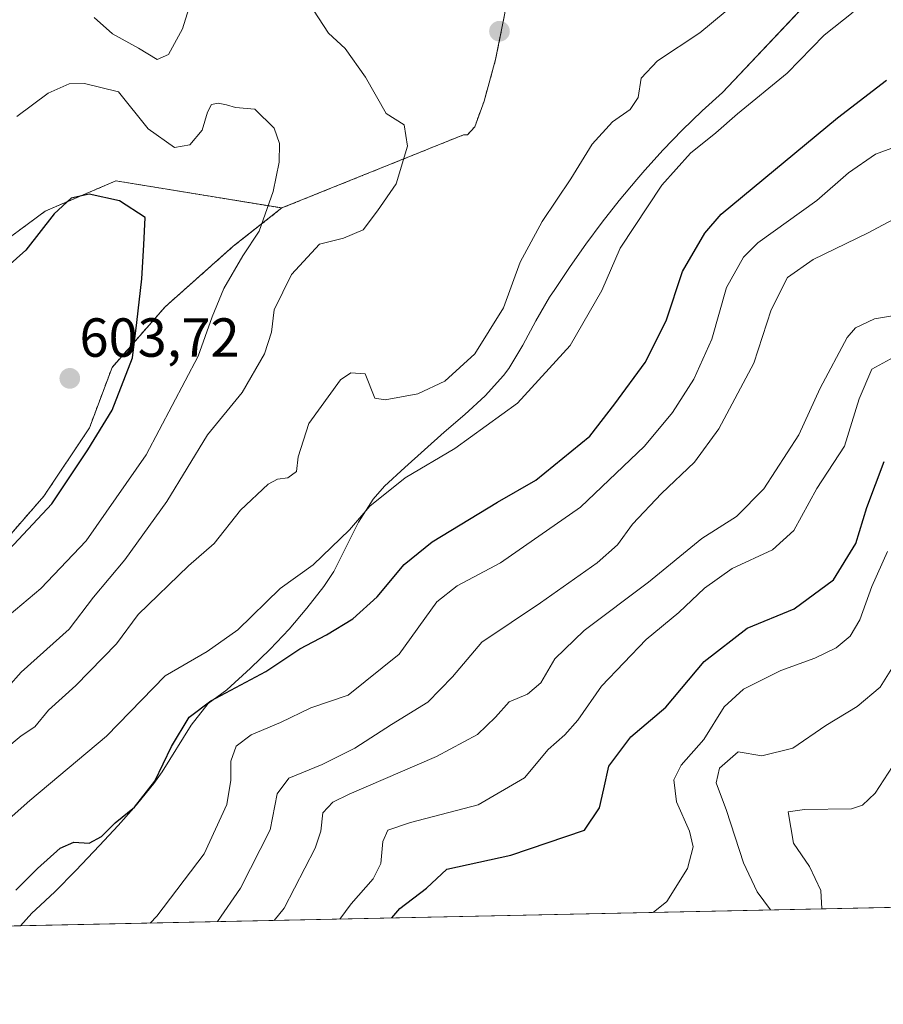
# Model space of a CAD drawing. Units: metres. Extents: x 645263 to 648731, y 4716073 to 4718459.
# Drawn here: x 645986 to 646143, y 4716073 to 4716252 of the extents above; entities that cross this region are included whole.
import ezdxf
from ezdxf.enums import TextEntityAlignment as Align

# ---------------------------------------------------------------- set-up
doc = ezdxf.new("R2010")
doc.units = ezdxf.units.M
doc.header["$MEASUREMENT"] = 0
doc.linetypes.add('TRAZOS', pattern=[0.75, 0.5, -0.25])
for name, color, linetype, lineweight in [('Arbolado forestal', 92, 'TRAZOS', 0), ('Arbolado forestal CxS', 92, 'Continuous', 0), ('Carátula', 7, 'Continuous', 5), ('Comarca CxS', 133, 'Continuous', 0), ('Comunidad Autónoma CxS', 142, 'Continuous', 0), ('Curva de nivel maestra', 36, 'Continuous', 30), ('Curva de nivel normal', 36, 'Continuous', 0), ('Matorral', 135, 'Continuous', 0), ('Matorral CxS', 135, 'Continuous', 0), ('Municipio', 9, 'Continuous', 13), ('Municipio CxS', 142, 'Continuous', 0), ('Provincia CxS', 1, 'Continuous', 0), ('Punto de cota en terreno', 7, 'Continuous', 0), ('Rótulo de punto de cota en terreno', 19, 'Continuous', 0)]:
    doc.layers.add(name, color=color, linetype=linetype, lineweight=lineweight)
doc.styles.add('Arial', font='txt', dxfattribs={"height": 0.2})

# ---------------------------------------------------------------- blocks, each defined once
blk = doc.blocks.new('*U157')
at = {"layer": 'Arbolado forestal CxS', "color": 92, "linetype": 'Continuous', "lineweight": 0}
blk.add_polyline3d([(646074.23, 4716253.56, 588.35), (646072.54, 4716245.11, 587.65), (646070.43, 4716237.51, 588.11), (646068.74, 4716232.86, 588.05), (646067.4, 4716231.4, 588.11), (646066.69, 4716231.38, 588.16), (646033.62, 4716218.05, 593.8), (646003.39, 4716222.99, 599.03), (645990.53, 4716217.48, 599.5), (645979.96, 4716209.67, 598.66)], dxfattribs=at)
blk = doc.blocks.new('*U178')
at = {"layer": 'Curva de nivel normal', "color": 36, "linetype": 'Continuous', "lineweight": 0}
blk.add_polyline3d([(646122.58, 4716090.16, 540), (646120.16, 4716093.48, 540), (646117.68, 4716098.72, 540), (646114.6, 4716108.3, 540), (646112.69, 4716113.3, 540), (646113.3, 4716116, 540), (646116.7, 4716118.99, 540), (646121.03, 4716118.25, 540), (646126.68, 4716119.65, 540), (646132.64, 4716123.76, 540), (646138.34, 4716127.22, 540), (646142.58, 4716130.73, 540), (646145.9, 4716136.11, 540)], dxfattribs=at)
blk = doc.blocks.new('*U181')
at = {"layer": 'Curva de nivel normal', "color": 36, "linetype": 'Continuous', "lineweight": 0}
blk.add_polyline3d([(646145.96, 4716216.53, 565), (646140.22, 4716213.49, 565), (646130.36, 4716208.69, 565), (646125.7, 4716205.38, 565), (646122.7, 4716199.5, 565), (646119.58, 4716189.8, 565), (646113.19, 4716177.83, 565), (646108.74, 4716171.73, 565), (646102.71, 4716166.06, 565), (646097.46, 4716160.45, 565), (646094.73, 4716156.7, 565), (646091.03, 4716153.37, 565), (646080.7, 4716146.08, 565), (646070.03, 4716138.94, 565), (646064.7, 4716132.63, 565), (646060.17, 4716128.03, 565), (646053.57, 4716123.92, 565), (646046.93, 4716119.65, 565), (646040.95, 4716116.67, 565), (646034.86, 4716114.17, 565), (646032.78, 4716111.31, 565), (646031.51, 4716104.73, 565), (646026.09, 4716094.1, 565), (646021.92, 4716088.03, 565)], dxfattribs=at)
blk = doc.blocks.new('*U183')
at = {"layer": 'Curva de nivel normal', "color": 36, "linetype": 'Continuous', "lineweight": 0}
blk.add_polyline3d([(646148.87, 4716199.1, 560), (646141.51, 4716197.86, 560), (646138.06, 4716196.24, 560), (646136.52, 4716194.45, 560), (646131.62, 4716185.23, 560), (646127.75, 4716176.73, 560), (646121.36, 4716166.86, 560), (646116.37, 4716161.84, 560), (646110.11, 4716157.81, 560), (646100.38, 4716149.85, 560), (646088.67, 4716141.07, 560), (646083.3, 4716135.88, 560), (646080.76, 4716131.54, 560), (646078.37, 4716129.46, 560), (646075.03, 4716128.05, 560), (646072.5, 4716125.3, 560), (646069.24, 4716122.12, 560), (646061.78, 4716118.1, 560), (646045.86, 4716111.26, 560), (646042.91, 4716109.79, 560), (646041.1, 4716107.84, 560), (646040.71, 4716104.5, 560), (646039.66, 4716101.42, 560), (646034.05, 4716090.45, 560), (646032.19, 4716088.24, 560)], dxfattribs=at)
blk = doc.blocks.new('*U184')
at = {"layer": 'Curva de nivel normal', "color": 36, "linetype": 'Continuous', "lineweight": 0}
blk.add_polyline3d([(646144.78, 4716116.31, 535), (646141.66, 4716111.46, 535), (646139.32, 4716109.22, 535), (646137.32, 4716108.59, 535), (646128.77, 4716108.48, 535), (646125.78, 4716108.01, 535), (646126.8, 4716102.34, 535), (646129.68, 4716098.05, 535), (646131.74, 4716093.7, 535), (646131.94, 4716090.36, 535)], dxfattribs=at)
blk = doc.blocks.new('*U195')
at = {"layer": 'Curva de nivel normal', "color": 36, "linetype": 'Continuous', "lineweight": 0}
blk.add_polyline3d([(646009.66, 4716087.77, 570), (646010.83, 4716089.02, 570), (646019.48, 4716100.4, 570), (646023.6, 4716109.36, 570), (646024.32, 4716113.81, 570), (646024.32, 4716117.29, 570), (646025.27, 4716119.97, 570), (646028.02, 4716122.07, 570), (646033.35, 4716124.3, 570), (646038.88, 4716126.98, 570), (646045.66, 4716129.3, 570), (646054.99, 4716136.77, 570), (646061.85, 4716146.32, 570), (646065.55, 4716149.18, 570), (646073.45, 4716153.37, 570), (646087.96, 4716163.54, 570), (646099.64, 4716174.66, 570), (646104.77, 4716180.78, 570), (646108.61, 4716186.89, 570), (646111.91, 4716194.16, 570), (646114.56, 4716203.55, 570), (646117.66, 4716209.07, 570), (646120.27, 4716211.7, 570), (646131.02, 4716219.4, 570), (646136.77, 4716224.44, 570), (646141.69, 4716227.83, 570), (646148.78, 4716230.45, 570)], dxfattribs=at)
blk = doc.blocks.new('5PATER')
at = {"layer": 'Carátula', "linetype": 'Continuous', "lineweight": 5}
h = blk.add_hatch(color=250, dxfattribs=at)
edge = h.paths.add_edge_path()
edge.add_ellipse((0, 0.01), major_axis=(-1.33, -1.34), ratio=0.999422, start_angle=0, end_angle=360)

msp = doc.modelspace()

# ---------------------------------------------------------------- linework, layer by layer
at = {"layer": 'Arbolado forestal', "color": 92, "linetype": 'TRAZOS', "lineweight": 0}
for points in [[(646033.61, 4716218.05, 593.8), (646066.69, 4716231.38, 588.16), (646067.4, 4716231.4, 588.11), (646068.74, 4716232.86, 588.05), (646070.43, 4716237.51, 588.11), (646072.54, 4716245.11, 587.65), (646074.23, 4716253.56, 588.35), (646073.01, 4716264.53, 586.22)], [(646033.61, 4716218.05, 593.8), (646003.39, 4716222.99, 599.03), (645990.53, 4716217.48, 599.5), (645979.96, 4716209.67, 598.66)], [(645914.4, 4716085.75, 593.78), (645921.41, 4716098.02, 595.53), (645943.45, 4716117.32, 595.98), (645972.39, 4716138, 595.95), (645980.66, 4716154.54, 600.53), (645990.3, 4716165.57, 600.86), (645998.57, 4716177.98, 600.72), (646002.7, 4716189.01, 601.56), (646012.35, 4716200.04, 598.54), (646024.75, 4716211.07, 596.02), (646033.61, 4716218.05, 593.8)]]:
    msp.add_polyline3d(points, dxfattribs=at)
at = {"layer": 'Arbolado forestal CxS', "color": 92, "linetype": 'Continuous', "lineweight": 0}
msp.add_polyline3d([(645979.96, 4716209.67, 598.66), (645990.53, 4716217.48, 599.5), (646003.39, 4716222.99, 599.03), (646033.62, 4716218.05, 593.8), (646033.62, 4716218.05, 593.8), (646024.75, 4716211.07, 596.02), (646012.35, 4716200.04, 598.54), (646002.7, 4716189.01, 601.56), (645998.57, 4716177.98, 600.72), (645990.3, 4716165.57, 600.86), (645980.66, 4716154.54, 600.53)], dxfattribs=at)
at = {"layer": 'Comarca CxS', "color": 133, "linetype": 'Continuous', "lineweight": 0}
msp.add_polyline3d([(648273.88, 4716135.74, 496.46), (645310.89, 4716072.96, 563.74), (645262.51, 4718386.39, 453.97), (648680.64, 4718458.87, 577.9)], dxfattribs=at)
msp.add_polyline3d([(648273.88, 4716135.74, 496.46), (645310.89, 4716072.96, 563.74), (645262.51, 4718386.39, 453.97), (648680.64, 4718458.87, 577.9)], dxfattribs=at)
at = {"layer": 'Comunidad Autónoma CxS', "color": 142, "linetype": 'Continuous', "lineweight": 0}
msp.add_polyline3d([(648273.88, 4716135.74, 496.46), (645310.89, 4716072.96, 563.74), (645262.51, 4718386.39, 453.97), (648680.64, 4718458.87, 577.9)], dxfattribs=at)
msp.add_polyline3d([(648273.88, 4716135.74, 496.46), (645310.89, 4716072.96, 563.74), (645262.51, 4718386.39, 453.97), (648680.64, 4718458.87, 577.9)], dxfattribs=at)
at = {"layer": 'Curva de nivel maestra', "color": 36, "linetype": 'Continuous', "lineweight": 30}
for points in [[(645985.18, 4716093.73, 575), (645989.1, 4716097.68, 575), (645993.26, 4716101.42, 575), (645995.72, 4716102.53, 575), (645998.5, 4716102.32, 575), (646000.77, 4716103.52, 575), (646003.29, 4716106, 575), (646006.77, 4716108.85, 575), (646010.49, 4716113.63, 575), (646013.54, 4716119.94, 575), (646016.73, 4716125.28, 575), (646020.68, 4716128.24, 575), (646030.68, 4716133.61, 575), (646036.86, 4716137.74, 575), (646041.73, 4716140.25, 575), (646046.54, 4716143.19, 575), (646050.99, 4716147.21, 575), (646055.87, 4716153.11, 575), (646060.99, 4716157.23, 575), (646072.9, 4716164.46, 575), (646079.83, 4716168.43, 575), (646089.71, 4716176.49, 575), (646094.22, 4716182.39, 575), (646099.78, 4716189.92, 575), (646103.58, 4716197.52, 575), (646106.54, 4716206.48, 575), (646110.65, 4716213.49, 575), (646113.59, 4716216.94, 575), (646134.76, 4716234.48, 575), (646143.69, 4716241.34, 575)], [(645983.06, 4716154.84, 600), (645991.73, 4716164.16, 600), (645998.28, 4716174.01, 600), (646002.72, 4716181.21, 600), (646006.4, 4716190.76, 600), (646007.22, 4716197.16, 600), (646008.12, 4716205.14, 600), (646008.5, 4716211.35, 600), (646008.71, 4716216.32, 600), (646004.03, 4716219.34, 600), (645998.5, 4716220.58, 600), (645995.24, 4716219.84, 600), (645992.15, 4716216.96, 600), (645986.98, 4716210.34, 600), (645979.53, 4716203.74, 600)], [(646053.62, 4716088.7, 550), (646055.07, 4716090.4, 550), (646059.93, 4716094.12, 550), (646063.68, 4716097.58, 550), (646075.3, 4716100.14, 550), (646088.7, 4716104.69, 550), (646091.46, 4716108.78, 550), (646092.23, 4716112.22, 550), (646093.16, 4716116.33, 550), (646097.16, 4716121.72, 550), (646103.54, 4716127.07, 550), (646110.51, 4716135.4, 550), (646118.31, 4716141.48, 550), (646126.87, 4716145.03, 550), (646134.03, 4716150.31, 550), (646138.15, 4716156.91, 550), (646140.14, 4716163.48, 550), (646143.26, 4716171.87, 550)]]:
    msp.add_polyline3d(points, dxfattribs=at)
at = {"layer": 'Curva de nivel normal', "color": 36, "linetype": 'Continuous', "lineweight": 0}
for points in [[(645981.32, 4716128.12, 590), (645986.16, 4716133.45, 590), (645994.91, 4716141.31, 590), (645999.34, 4716147.17, 590), (646005.05, 4716153.95, 590), (646012.67, 4716164.58, 590), (646020.07, 4716176.73, 590), (646026.39, 4716184.44, 590), (646030.44, 4716191.45, 590), (646031.73, 4716195.42, 590), (646032.2, 4716199.51, 590), (646035.37, 4716205.96, 590), (646040.46, 4716211.44, 590), (646044.84, 4716212.56, 590), (646048.4, 4716214.09, 590), (646051.03, 4716217.55, 590), (646054.41, 4716222.46, 590), (646056.5, 4716229.31, 590), (646055.9, 4716233.2, 590), (646052.6, 4716235.28, 590), (646048.86, 4716241.87, 590), (646045.12, 4716247.14, 590), (646042.08, 4716249.92, 590), (646037.56, 4716256.94, 590)], [(646016.65, 4716254.4, 590), (646015.52, 4716250.69, 590), (646013, 4716246.02, 590), (646010.93, 4716245.1, 590), (646007.5, 4716247.17, 590), (646002.78, 4716249.79, 590), (645999.42, 4716252.76, 590)], [(645977.35, 4716100.9, 580), (645987.71, 4716110.07, 580), (646001.71, 4716121.82, 580), (646012.38, 4716132.81, 580), (646020.04, 4716137.22, 580), (646025.6, 4716141.22, 580), (646033.28, 4716148.72, 580), (646039.33, 4716153.06, 580), (646045.94, 4716159.39, 580), (646049.64, 4716163.73, 580), (646056.06, 4716168.9, 580), (646065.08, 4716174.26, 580), (646076.53, 4716182.5, 580), (646086.08, 4716193, 580), (646091.86, 4716203.04, 580), (646095.21, 4716210.71, 580), (646102.8, 4716222.22, 580), (646108.03, 4716228.05, 580), (646112.66, 4716231.72, 580), (646116.57, 4716235.18, 580), (646125.63, 4716242.59, 580), (646132.34, 4716249.52, 580), (646137.61, 4716253.72, 580)], [(645983.2, 4716119.4, 585), (645986.16, 4716121.9, 585), (645988.61, 4716123.5, 585), (645991.14, 4716126.58, 585), (645996.08, 4716131.04, 585), (646003.52, 4716138.62, 585), (646007.43, 4716143.96, 585), (646016.64, 4716152.85, 585), (646021.26, 4716156.94, 585), (646026.1, 4716162.98, 585), (646031.12, 4716167.72, 585), (646032.81, 4716168.65, 585), (646034.71, 4716168.86, 585), (646036.3, 4716170.05, 585), (646036.57, 4716172.7, 585), (646038.54, 4716178.78, 585), (646044.31, 4716186.75, 585), (646046.15, 4716188.02, 585), (646048.77, 4716187.85, 585), (646050.54, 4716183.41, 585), (646052.43, 4716183.08, 585), (646058.4, 4716184.18, 585), (646063.28, 4716186.5, 585), (646068.73, 4716191.49, 585), (646073.95, 4716199.89, 585), (646077.01, 4716208.16, 585), (646081.03, 4716215.56, 585), (646086.26, 4716223.35, 585), (646090.14, 4716229.66, 585), (646093.84, 4716233.72, 585), (646097.02, 4716236, 585), (646098.48, 4716238.17, 585), (646099.03, 4716241.72, 585), (646102.03, 4716244.84, 585), (646109.72, 4716249.96, 585), (646114.31, 4716253.77, 585)], [(645983.94, 4716143.86, 595), (645989.74, 4716148.73, 595), (645998, 4716157.39, 595), (646008.91, 4716173.06, 595), (646018.36, 4716191.06, 595), (646020.94, 4716198.23, 595), (646023.04, 4716203.41, 595), (646026.49, 4716209.35, 595), (646029.45, 4716213.8, 595), (646032.04, 4716221.06, 595), (646033.15, 4716226.4, 595), (646033.19, 4716229.83, 595), (646032.2, 4716232.6, 595), (646028.72, 4716236.04, 595), (646025.2, 4716236.36, 595), (646023.53, 4716236.87, 595), (646022.01, 4716237.18, 595), (646020.81, 4716236.89, 595), (646020.09, 4716235.54, 595), (646019.12, 4716232.23, 595), (646016.84, 4716229.56, 595), (646014.04, 4716229.08, 595), (646009.25, 4716232.46, 595), (646003.87, 4716239.21, 595), (645997.69, 4716240.76, 595), (645994.88, 4716240.65, 595), (645991.09, 4716238.95, 595), (645985.38, 4716234.72, 595)], [(646145.02, 4716190.9, 555), (646141.03, 4716188.66, 555), (646138.73, 4716183.27, 555), (646136.09, 4716174.63, 555), (646131.01, 4716166.97, 555), (646126.83, 4716159.29, 555), (646122.95, 4716155.76, 555), (646115.6, 4716152.39, 555), (646110.58, 4716148.8, 555), (646105.91, 4716144.32, 555), (646099.92, 4716139.4, 555), (646091.79, 4716130.92, 555), (646087.51, 4716124.76, 555), (646085.16, 4716122.07, 555), (646082.1, 4716119.4, 555), (646077.8, 4716114.23, 555), (646069.33, 4716109.31, 555), (646057.03, 4716106.08, 555), (646052.89, 4716104.66, 555), (646051.97, 4716102.61, 555), (646051.64, 4716098.61, 555), (646050.22, 4716095.8, 555), (646046.25, 4716091.25, 555), (646044.18, 4716088.5, 555)], [(646101.21, 4716089.71, 545), (646103.73, 4716091.71, 545), (646107.48, 4716097.72, 545), (646108.48, 4716101.66, 545), (646107.82, 4716104.53, 545), (646105.5, 4716109.86, 545), (646104.98, 4716113.87, 545), (646106.3, 4716116.54, 545), (646110.46, 4716121.19, 545), (646114.17, 4716127.18, 545), (646117.66, 4716130.41, 545), (646124.46, 4716133.77, 545), (646130.66, 4716136.04, 545), (646134.53, 4716137.93, 545), (646137.11, 4716140.06, 545), (646138.88, 4716143, 545), (646141.03, 4716149.07, 545), (646143.92, 4716155.48, 545)]]:
    msp.add_polyline3d(points, dxfattribs=at)
at = {"layer": 'Matorral', "color": 135, "linetype": 'Continuous', "lineweight": 0}
for points in [[(646033.61, 4716218.05, 593.8), (646066.69, 4716231.38, 588.16), (646067.4, 4716231.4, 588.11), (646068.74, 4716232.86, 588.05), (646070.43, 4716237.51, 588.11), (646072.54, 4716245.11, 587.65), (646074.23, 4716253.56, 588.35), (646073.01, 4716264.53, 586.22)], [(645914.4, 4716085.75, 593.78), (645921.41, 4716098.02, 595.53), (645943.45, 4716117.32, 595.98), (645972.39, 4716138, 595.95), (645980.66, 4716154.54, 600.53), (645990.3, 4716165.57, 600.86), (645998.57, 4716177.98, 600.72), (646002.7, 4716189.01, 601.56), (646012.35, 4716200.04, 598.54), (646024.75, 4716211.07, 596.02), (646033.61, 4716218.05, 593.8)], [(646180.57, 4716091.39, 526.42), (645914.4, 4716085.75, 593.78)]]:
    msp.add_polyline3d(points, dxfattribs=at)
at = {"layer": 'Matorral CxS', "color": 135, "linetype": 'Continuous', "lineweight": 0}
for points in [[(645980.66, 4716154.54, 600.53), (645990.3, 4716165.57, 600.86), (645998.57, 4716177.98, 600.72), (646002.7, 4716189.01, 601.56), (646012.35, 4716200.04, 598.54), (646024.75, 4716211.07, 596.02), (646033.62, 4716218.05, 593.8), (646066.69, 4716231.38, 588.16), (646067.4, 4716231.4, 588.11), (646068.74, 4716232.86, 588.05), (646070.43, 4716237.51, 588.11), (646072.54, 4716245.11, 587.65), (646074.23, 4716253.56, 588.35)], [(646440.87, 4716096.9, 521.53), (646209.16, 4716091.99, 524.66), (646208.23, 4716094.67, 525.25), (646199.46, 4716128.65, 529.58), (646188.5, 4716131.94, 531.69), (646180.57, 4716091.39, 526.42), (645914.4, 4716085.75, 593.78)]]:
    msp.add_polyline3d(points, dxfattribs=at)
at = {"layer": 'Municipio', "color": 9, "linetype": 'Continuous', "lineweight": 13}
msp.add_polyline3d([(646141.5, 4716268.45, 581.73), (646113.82, 4716239.12, 581.59), (646110.12, 4716235.74, 581.44), (646106.53, 4716232.25, 581.5), (646103.05, 4716228.66, 581.36), (646099.69, 4716224.96, 581.27), (646098.23, 4716223.27, 581.38), (646095.04, 4716219.42, 581.68), (646091.96, 4716215.48, 581.71), (646088.99, 4716211.45, 581.72), (646086.1, 4716207.37, 582.24), (646083.29, 4716203.23, 582.24), (646082.36, 4716201.82, 582.44), (646079.84, 4716197.49, 582.68), (646077.51, 4716193.05, 582.56), (646074.92, 4716188.78, 582), (646073.98, 4716187.53, 582.02), (646070.63, 4716183.84, 582.01), (646066.94, 4716180.45, 581.66), (646063.14, 4716177.18, 581.3), (646056, 4716170.79, 580.42), (646052.32, 4716167.39, 580.11), (646050.25, 4716165.02, 579.74), (646047.57, 4716160.81, 579.51), (646045.35, 4716156.31, 579.11), (646043.06, 4716151.84, 578.46), (646041.27, 4716149.06, 577.84), (646038.19, 4716145.11, 577.09), (646034.92, 4716141.33, 576.6), (646031.47, 4716137.69, 576.7), (646027.89, 4716134.19, 575.78), (646023.57, 4716130.25, 575.06), (646020.18, 4716127.76, 574.61), (646017.09, 4716123.85, 574.24), (646011.82, 4716115.31, 574.76), (646010.29, 4716113.18, 575), (646007.12, 4716109.31, 574.92), (646003.81, 4716105.56, 574.7), (646000.41, 4716101.89, 574.46), (645996.09, 4716097.36, 573.63), (645992.25, 4716093.46, 572.99), (645988.83, 4716090.22, 572.98), (645988.1, 4716089.56, 573.02), (645986.05, 4716087.27, 572.9)], dxfattribs=at)
msp.add_polyline3d([(646141.5, 4716268.45, 581.73), (646113.82, 4716239.12, 581.59), (646110.12, 4716235.74, 581.44), (646106.53, 4716232.25, 581.5), (646103.05, 4716228.66, 581.36), (646099.69, 4716224.96, 581.27), (646098.23, 4716223.27, 581.38), (646095.04, 4716219.42, 581.68), (646091.96, 4716215.48, 581.71), (646088.99, 4716211.45, 581.72), (646086.1, 4716207.37, 582.24), (646083.29, 4716203.23, 582.24), (646082.36, 4716201.82, 582.44), (646079.84, 4716197.49, 582.68), (646077.51, 4716193.05, 582.56), (646074.92, 4716188.78, 582), (646073.98, 4716187.53, 582.02), (646070.63, 4716183.84, 582.01), (646066.94, 4716180.45, 581.66), (646063.14, 4716177.18, 581.3), (646056, 4716170.79, 580.42), (646052.32, 4716167.39, 580.11), (646050.25, 4716165.02, 579.74), (646047.57, 4716160.81, 579.51), (646045.35, 4716156.31, 579.11), (646043.06, 4716151.84, 578.46), (646041.27, 4716149.06, 577.84), (646038.19, 4716145.11, 577.09), (646034.92, 4716141.33, 576.6), (646031.47, 4716137.69, 576.7), (646027.89, 4716134.19, 575.78), (646023.57, 4716130.25, 575.06), (646020.18, 4716127.76, 574.61), (646017.09, 4716123.85, 574.24), (646011.82, 4716115.31, 574.76), (646010.29, 4716113.18, 575), (646007.12, 4716109.31, 574.92), (646003.81, 4716105.56, 574.7), (646000.41, 4716101.89, 574.46), (645996.09, 4716097.36, 573.63), (645992.25, 4716093.46, 572.99), (645988.83, 4716090.22, 572.98), (645988.1, 4716089.56, 573.02), (645986.05, 4716087.27, 572.9)], dxfattribs=at)
at = {"layer": 'Municipio CxS', "color": 142, "linetype": 'Continuous', "lineweight": 0}
for points in [[(646141.5, 4716268.45, 581.73), (646113.82, 4716239.12, 581.59), (646110.12, 4716235.74, 581.44), (646106.53, 4716232.25, 581.5), (646103.05, 4716228.66, 581.36), (646099.69, 4716224.96, 581.27), (646098.23, 4716223.27, 581.38), (646095.04, 4716219.42, 581.68), (646091.96, 4716215.48, 581.71), (646088.99, 4716211.45, 581.72), (646086.1, 4716207.37, 582.24), (646083.29, 4716203.23, 582.24), (646082.36, 4716201.82, 582.44), (646079.84, 4716197.49, 582.68), (646077.51, 4716193.05, 582.56), (646074.92, 4716188.78, 582), (646073.98, 4716187.53, 582.02), (646070.63, 4716183.84, 582.01), (646066.94, 4716180.45, 581.66), (646063.14, 4716177.18, 581.3), (646056, 4716170.79, 580.42), (646052.32, 4716167.39, 580.11), (646050.25, 4716165.02, 579.74), (646047.57, 4716160.81, 579.51), (646045.35, 4716156.31, 579.11), (646043.06, 4716151.84, 578.46), (646041.27, 4716149.06, 577.84), (646038.19, 4716145.11, 577.09), (646034.92, 4716141.33, 576.6), (646031.47, 4716137.69, 576.7), (646027.89, 4716134.19, 575.78), (646023.57, 4716130.25, 575.06), (646020.18, 4716127.76, 574.61), (646017.09, 4716123.85, 574.24), (646011.82, 4716115.31, 574.76), (646010.29, 4716113.18, 575), (646007.12, 4716109.31, 574.92), (646003.81, 4716105.56, 574.7), (646000.41, 4716101.89, 574.46), (645996.09, 4716097.36, 573.63), (645992.25, 4716093.46, 572.99), (645988.83, 4716090.22, 572.98), (645988.1, 4716089.56, 573.02), (645986.05, 4716087.27, 572.9), (645310.89, 4716072.96, 563.74)], [(646141.5, 4716268.45, 581.73), (646113.82, 4716239.12, 581.59), (646110.12, 4716235.74, 581.44), (646106.53, 4716232.25, 581.5), (646103.05, 4716228.66, 581.36), (646099.69, 4716224.96, 581.27), (646098.23, 4716223.27, 581.38), (646095.04, 4716219.42, 581.68), (646091.96, 4716215.47, 581.71), (646088.99, 4716211.45, 581.72), (646086.1, 4716207.37, 582.24), (646083.29, 4716203.23, 582.24), (646082.36, 4716201.82, 582.44), (646079.84, 4716197.49, 582.68), (646077.51, 4716193.05, 582.56), (646074.92, 4716188.78, 582), (646073.98, 4716187.53, 582.02), (646070.63, 4716183.84, 582.01), (646066.94, 4716180.45, 581.66), (646063.14, 4716177.18, 581.3), (646056, 4716170.79, 580.42), (646052.32, 4716167.39, 580.11), (646050.25, 4716165.02, 579.74), (646047.57, 4716160.81, 579.51), (646045.35, 4716156.31, 579.11), (646043.06, 4716151.84, 578.46), (646041.27, 4716149.06, 577.84), (646038.19, 4716145.11, 577.09), (646034.92, 4716141.33, 576.6), (646031.47, 4716137.69, 576.7), (646027.89, 4716134.19, 575.78), (646023.57, 4716130.24, 575.06), (646020.18, 4716127.76, 574.61), (646017.09, 4716123.85, 574.24), (646011.82, 4716115.3, 574.76), (646010.29, 4716113.18, 575), (646007.12, 4716109.31, 574.92), (646003.81, 4716105.55, 574.7), (646000.41, 4716101.89, 574.46), (645996.09, 4716097.36, 573.63), (645992.25, 4716093.46, 572.99), (645988.83, 4716090.22, 572.98), (645988.1, 4716089.56, 573.02), (645986.05, 4716087.27, 572.9), (645310.89, 4716072.96, 563.74)], [(648273.88, 4716135.74, 496.46), (645986.05, 4716087.27, 572.9), (645988.1, 4716089.56, 573.02), (645988.83, 4716090.22, 572.98), (645992.25, 4716093.46, 572.99), (645996.09, 4716097.36, 573.63), (646000.41, 4716101.89, 574.46), (646003.81, 4716105.56, 574.7), (646007.12, 4716109.31, 574.92), (646010.29, 4716113.18, 575), (646011.82, 4716115.31, 574.76), (646017.09, 4716123.85, 574.24), (646020.18, 4716127.76, 574.61), (646023.57, 4716130.25, 575.06), (646027.89, 4716134.19, 575.78), (646031.47, 4716137.69, 576.7), (646034.92, 4716141.33, 576.6), (646038.19, 4716145.11, 577.09), (646041.27, 4716149.06, 577.84), (646043.06, 4716151.84, 578.46), (646045.35, 4716156.31, 579.11), (646047.57, 4716160.81, 579.51), (646050.25, 4716165.02, 579.74), (646052.32, 4716167.39, 580.11), (646056, 4716170.79, 580.42), (646063.14, 4716177.18, 581.3), (646066.94, 4716180.45, 581.66), (646070.63, 4716183.84, 582.01), (646073.98, 4716187.53, 582.02), (646074.92, 4716188.78, 582), (646077.51, 4716193.05, 582.56), (646079.84, 4716197.49, 582.68), (646082.36, 4716201.82, 582.44), (646083.29, 4716203.23, 582.24), (646086.1, 4716207.37, 582.24), (646088.99, 4716211.45, 581.72), (646091.96, 4716215.48, 581.71), (646095.04, 4716219.42, 581.68), (646098.23, 4716223.27, 581.38), (646099.69, 4716224.96, 581.27), (646103.05, 4716228.66, 581.36), (646106.53, 4716232.25, 581.5), (646110.12, 4716235.74, 581.44), (646113.82, 4716239.12, 581.59), (646141.5, 4716268.45, 581.73)], [(648273.88, 4716135.74, 496.46), (645986.05, 4716087.27, 572.9), (645988.1, 4716089.56, 573.02), (645988.83, 4716090.22, 572.98), (645992.25, 4716093.46, 572.99), (645996.09, 4716097.36, 573.63), (646000.41, 4716101.89, 574.46), (646003.81, 4716105.55, 574.7), (646007.12, 4716109.31, 574.92), (646010.29, 4716113.18, 575), (646011.82, 4716115.3, 574.76), (646017.09, 4716123.85, 574.24), (646020.18, 4716127.76, 574.61), (646023.57, 4716130.24, 575.06), (646027.89, 4716134.19, 575.78), (646031.47, 4716137.69, 576.7), (646034.92, 4716141.33, 576.6), (646038.19, 4716145.11, 577.09), (646041.27, 4716149.06, 577.84), (646043.06, 4716151.84, 578.46), (646045.35, 4716156.31, 579.11), (646047.57, 4716160.81, 579.51), (646050.25, 4716165.02, 579.74), (646052.32, 4716167.39, 580.11), (646056, 4716170.79, 580.42), (646063.14, 4716177.18, 581.3), (646066.94, 4716180.45, 581.66), (646070.63, 4716183.84, 582.01), (646073.98, 4716187.53, 582.02), (646074.92, 4716188.78, 582), (646077.51, 4716193.05, 582.56), (646079.84, 4716197.49, 582.68), (646082.36, 4716201.82, 582.44), (646083.29, 4716203.23, 582.24), (646086.1, 4716207.37, 582.24), (646088.99, 4716211.45, 581.72), (646091.96, 4716215.47, 581.71), (646095.04, 4716219.42, 581.68), (646098.23, 4716223.27, 581.38), (646099.69, 4716224.96, 581.27), (646103.05, 4716228.66, 581.36), (646106.53, 4716232.25, 581.5), (646110.12, 4716235.74, 581.44), (646113.82, 4716239.12, 581.59), (646141.5, 4716268.45, 581.73)]]:
    msp.add_polyline3d(points, dxfattribs=at)
at = {"layer": 'Provincia CxS', "color": 1, "linetype": 'Continuous', "lineweight": 0}
msp.add_polyline3d([(648273.88, 4716135.74, 496.46), (645310.89, 4716072.96, 563.74), (645286.28, 4717249.69, 409.53), (645262.51, 4718386.39, 453.97), (645737.44, 4718396.46, 413.4), (648680.64, 4718458.87, 577.9)], dxfattribs=at)
msp.add_polyline3d([(648273.88, 4716135.74, 496.46), (645310.89, 4716072.96, 563.74), (645286.28, 4717249.69, 409.53), (645262.51, 4718386.39, 453.97), (645737.44, 4718396.46, 413.4), (648680.64, 4718458.87, 577.9)], dxfattribs=at)

# ---------------------------------------------------------------- block references
at = {"layer": 'Arbolado forestal CxS', "color": 92, "linetype": 'Continuous', "lineweight": 0}
msp.add_blockref('*U157', (0, 0), dxfattribs=at)
at = {"layer": 'Curva de nivel normal', "color": 36, "linetype": 'Continuous', "lineweight": 0}
for name in ['*U184', '*U178', '*U183', '*U181', '*U195']:
    msp.add_blockref(name, (0, 0), dxfattribs=at)
at = {"layer": 'Punto de cota en terreno', "linetype": 'Continuous', "lineweight": 0}
for p in [(646073.24, 4716250.25, 587.72), (645995, 4716187, 603.72)]:
    msp.add_blockref('5PATER', p, dxfattribs=at)

# ---------------------------------------------------------------- texts
at = {"layer": 'Rótulo de punto de cota en terreno', "color": 19, "linetype": 'Continuous', "lineweight": 0, "style": 'Arial'}
msp.add_text('603,72', height=7, dxfattribs=at).set_placement((645996.76, 4716188.76), align=Align.BOTTOM_LEFT)

doc.saveas('drawing.dxf')
